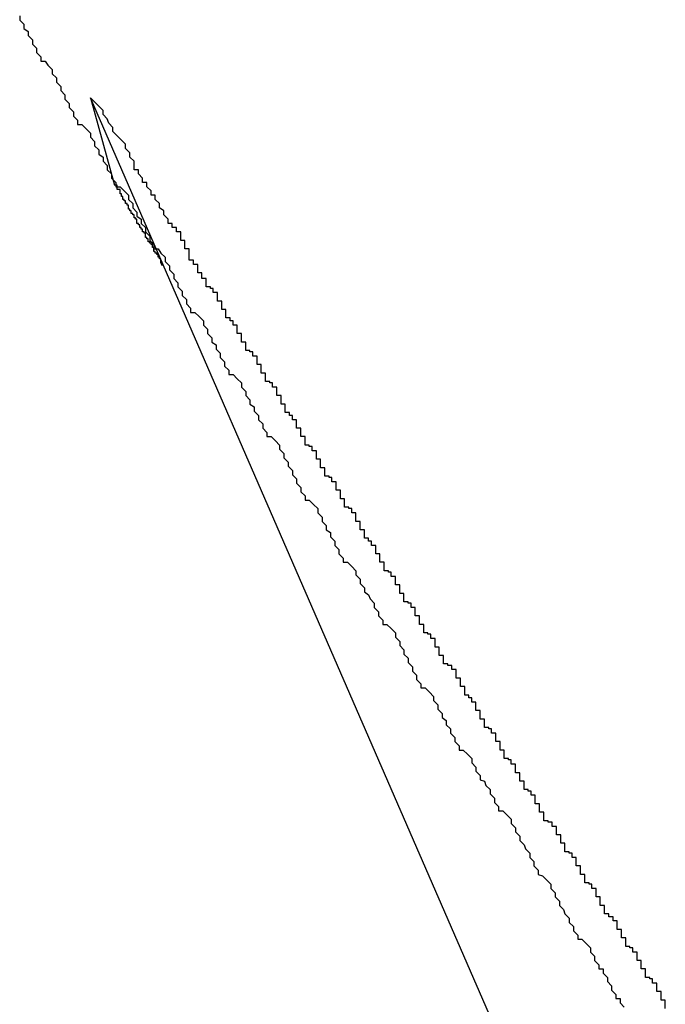
# Model space of a CAD drawing. Extents: x -22 to 22, y -21.5 to 21.5.
# Drawn here: x -21.4 to -21.4, y -0.8 to -0.8 of the extents above; entities that cross this region are included whole.
import ezdxf

# ---------------------------------------------------------------- set-up
doc = ezdxf.new("R2010")
doc.units = 0
doc.layers.get('0').update_dxf_attribs({"linetype": 'CONTINUOUS'})

msp = doc.modelspace()

# ---------------------------------------------------------------- linework, layer by layer
at = {"color": 0}
for points in [[(-21.4291, -0.7714), (-21.4291, -0.7717), (-21.4288, -0.772), (-21.4288, -0.7723), (-21.4285, -0.7725), (-21.4285, -0.7728), (-21.4282, -0.7731), (-21.4282, -0.7734), (-21.4279, -0.7737), (-21.4279, -0.774), (-21.4276, -0.7743), (-21.4276, -0.7746), (-21.4276, -0.7746), (-21.4273, -0.7746), (-21.4271, -0.7749), (-21.4268, -0.7752), (-21.4268, -0.7755), (-21.4265, -0.7758), (-21.4265, -0.7761), (-21.4262, -0.7764), (-21.4262, -0.7767), (-21.4259, -0.777), (-21.4259, -0.7773), (-21.4256, -0.7776), (-21.4256, -0.7779), (-21.4253, -0.7782), (-21.4253, -0.7785), (-21.425, -0.7788), (-21.425, -0.7791), (-21.425, -0.7791), (-21.4247, -0.7791), (-21.4244, -0.7794), (-21.4241, -0.7797), (-21.4241, -0.78), (-21.4238, -0.7803), (-21.4238, -0.7806), (-21.4235, -0.7809), (-21.4235, -0.7812), (-21.4232, -0.7814), (-21.4232, -0.7817), (-21.4229, -0.782), (-21.4229, -0.7823), (-21.4226, -0.7826), (-21.4226, -0.7829), (-21.4223, -0.7832), (-21.4223, -0.7835), (-21.4223, -0.7835), (-21.422, -0.7835), (-21.4217, -0.7838), (-21.4214, -0.7841), (-21.4214, -0.7844), (-21.4211, -0.7847), (-21.4211, -0.785), (-21.4208, -0.7853), (-21.4208, -0.7856), (-21.4205, -0.7858), (-21.4205, -0.7861), (-21.4202, -0.7864), (-21.4202, -0.7867), (-21.4199, -0.787), (-21.4199, -0.7873), (-21.4196, -0.7876), (-21.4196, -0.7879), (-21.4196, -0.7879), (-21.4193, -0.7879), (-21.4191, -0.7882), (-21.4188, -0.7885), (-21.4188, -0.7888), (-21.4185, -0.7891), (-21.4185, -0.7894), (-21.4182, -0.7897), (-21.4182, -0.79), (-21.4179, -0.7903), (-21.4179, -0.7906), (-21.4176, -0.7909), (-21.4176, -0.7912), (-21.4173, -0.7915), (-21.4173, -0.7918), (-21.417, -0.7921), (-21.417, -0.7924), (-21.417, -0.7924), (-21.4167, -0.7924), (-21.4164, -0.7927), (-21.4161, -0.793), (-21.4161, -0.7933), (-21.4158, -0.7936), (-21.4158, -0.7939), (-21.4155, -0.7942), (-21.4155, -0.7945), (-21.4152, -0.7947), (-21.4152, -0.795), (-21.4149, -0.7953), (-21.4149, -0.7956), (-21.4146, -0.7959), (-21.4146, -0.7962), (-21.4143, -0.7965), (-21.4143, -0.7968), (-21.4143, -0.7968), (-21.414, -0.7968), (-21.4137, -0.7971), (-21.4134, -0.7974), (-21.4134, -0.7977), (-21.4131, -0.798), (-21.4131, -0.7983), (-21.4128, -0.7986), (-21.4128, -0.7989), (-21.4125, -0.7991), (-21.4125, -0.7994), (-21.4122, -0.7997), (-21.4122, -0.8), (-21.4119, -0.8003), (-21.4119, -0.8006), (-21.4116, -0.8009), (-21.4116, -0.8012), (-21.4116, -0.8012), (-21.4113, -0.8012), (-21.411, -0.8015), (-21.4107, -0.8018), (-21.4107, -0.8021), (-21.4104, -0.8024), (-21.4104, -0.8027), (-21.4101, -0.803), (-21.4101, -0.8033), (-21.4098, -0.8036), (-21.4098, -0.8039), (-21.4095, -0.8042), (-21.4095, -0.8045), (-21.4092, -0.8048), (-21.4092, -0.8051), (-21.4089, -0.8054), (-21.4089, -0.8057), (-21.4089, -0.8057), (-21.4086, -0.8057), (-21.4083, -0.806), (-21.408, -0.8063), (-21.408, -0.8066), (-21.4077, -0.8069), (-21.4077, -0.8072), (-21.4074, -0.8075), (-21.4074, -0.8078), (-21.4071, -0.808), (-21.4071, -0.8083), (-21.4068, -0.8086), (-21.4068, -0.8089), (-21.4065, -0.8092), (-21.4065, -0.8095), (-21.4062, -0.8098), (-21.4062, -0.8101), (-21.4062, -0.8101), (-21.4059, -0.8101), (-21.4056, -0.8104), (-21.4053, -0.8107), (-21.4053, -0.811), (-21.405, -0.8113), (-21.405, -0.8116), (-21.4047, -0.8119), (-21.4047, -0.8122), (-21.4044, -0.8124), (-21.4043, -0.8127), (-21.404, -0.813), (-21.404, -0.8133), (-21.4037, -0.8136), (-21.4037, -0.8139), (-21.4034, -0.8142), (-21.4034, -0.8145), (-21.4034, -0.8145), (-21.4031, -0.8145), (-21.4028, -0.8148), (-21.4025, -0.8151), (-21.4025, -0.8154), (-21.4022, -0.8157), (-21.4022, -0.816), (-21.4019, -0.8163), (-21.4019, -0.8166), (-21.4016, -0.8169), (-21.4016, -0.8172), (-21.4013, -0.8175), (-21.4013, -0.8178), (-21.401, -0.8181), (-21.401, -0.8184), (-21.4007, -0.8187), (-21.4007, -0.819), (-21.4007, -0.819), (-21.4004, -0.819), (-21.4001, -0.8193), (-21.3998, -0.8196), (-21.3998, -0.8199), (-21.3995, -0.8202), (-21.3995, -0.8205), (-21.3992, -0.8208), (-21.3992, -0.8211), (-21.3989, -0.8213), (-21.3989, -0.8216), (-21.3986, -0.8219), (-21.3986, -0.8222), (-21.3983, -0.8225), (-21.3983, -0.8228), (-21.398, -0.8231), (-21.398, -0.8234), (-21.398, -0.8234), (-21.3977, -0.8234), (-21.3974, -0.8237), (-21.3971, -0.824), (-21.3971, -0.8243), (-21.3968, -0.8246), (-21.3968, -0.8249), (-21.3965, -0.8252), (-21.3965, -0.8255), (-21.3962, -0.8256), (-21.3961, -0.8259), (-21.3958, -0.8262), (-21.3958, -0.8265), (-21.3955, -0.8268), (-21.3955, -0.8271), (-21.3952, -0.8274), (-21.3952, -0.8277), (-21.3952, -0.8277), (-21.3949, -0.8277), (-21.3946, -0.828), (-21.3943, -0.8283), (-21.3943, -0.8286), (-21.394, -0.8289), (-21.394, -0.8292), (-21.3937, -0.8295), (-21.3937, -0.8298), (-21.3934, -0.8301), (-21.3933, -0.8304), (-21.393, -0.8307), (-21.393, -0.831), (-21.3927, -0.8313), (-21.3927, -0.8316), (-21.3924, -0.8319), (-21.3924, -0.8322), (-21.3924, -0.8322), (-21.3921, -0.8323), (-21.3918, -0.8326), (-21.3915, -0.8329), (-21.3915, -0.8332), (-21.3912, -0.8335), (-21.3912, -0.8338), (-21.3909, -0.8341), (-21.3909, -0.8344), (-21.3906, -0.8347), (-21.3905, -0.835), (-21.3902, -0.8353), (-21.3902, -0.8356), (-21.3899, -0.8359), (-21.3899, -0.8362), (-21.3896, -0.8365), (-21.3896, -0.8368), (-21.3896, -0.8368), (-21.3893, -0.8368), (-21.389, -0.8371), (-21.3887, -0.8374), (-21.3887, -0.8377), (-21.3884, -0.838), (-21.3884, -0.8383), (-21.3881, -0.8386), (-21.3881, -0.8389), (-21.3878, -0.8389), (-21.3878, -0.8392), (-21.3875, -0.8395), (-21.3875, -0.8398), (-21.3872, -0.8401), (-21.3872, -0.8404), (-21.3869, -0.8407), (-21.3869, -0.841), (-21.3869, -0.841), (-21.3866, -0.841), (-21.3866, -0.8413), (-21.3863, -0.8416)], [(-21.4241, -0.7772), (-21.4241, -0.7772)], [(-21.3842, -0.8689), (-21.4241, -0.7772)], [(-21.3842, -0.8689), (-21.4241, -0.7772)], [(-21.3842, -0.8689), (-21.4241, -0.7772)], [(-21.3842, -0.8689), (-21.4241, -0.7772)], [(-21.3842, -0.8689), (-21.4241, -0.7772)], [(-21.3842, -0.8689), (-21.4241, -0.7772)], [(-21.3842, -0.8689), (-21.4241, -0.7772)], [(-21.3842, -0.8689), (-21.4241, -0.7772)], [(-21.3842, -0.8689), (-21.4241, -0.7772)], [(-21.3842, -0.8689), (-21.4241, -0.7772)], [(-21.3842, -0.8689), (-21.4241, -0.7772)], [(-21.3842, -0.8689), (-21.4241, -0.7772)], [(-21.3842, -0.8689), (-21.4241, -0.7772)], [(-21.3842, -0.8689), (-21.4241, -0.7772)], [(-21.3842, -0.8689), (-21.4241, -0.7772)], [(-21.3842, -0.8689), (-21.4241, -0.7772)], [(-21.3842, -0.8689), (-21.4241, -0.7772)], [(-21.3842, -0.8689), (-21.4241, -0.7772)], [(-21.3842, -0.8689), (-21.4241, -0.7772)], [(-21.3842, -0.8689), (-21.4241, -0.7772)], [(-21.3842, -0.8689), (-21.4241, -0.7772)], [(-21.4241, -0.7772), (-21.4241, -0.7772)], [(-21.4241, -0.7772), (-21.4224, -0.7834)], [(-21.4241, -0.7772), (-21.4224, -0.7834)], [(-21.4241, -0.7772), (-21.4224, -0.7834)], [(-21.4241, -0.7772), (-21.4224, -0.7834)], [(-21.4241, -0.7772), (-21.4224, -0.7834)], [(-21.4241, -0.7772), (-21.4224, -0.7834)], [(-21.4241, -0.7772), (-21.4224, -0.7834)], [(-21.4241, -0.7772), (-21.4224, -0.7834)], [(-21.4241, -0.7772), (-21.4224, -0.7834)], [(-21.4241, -0.7772), (-21.4224, -0.7834)], [(-21.4241, -0.7772), (-21.4224, -0.7834)], [(-21.4241, -0.7772), (-21.4224, -0.7834)], [(-21.4241, -0.7772), (-21.4224, -0.7834)], [(-21.4241, -0.7772), (-21.4224, -0.7834)], [(-21.4241, -0.7772), (-21.4224, -0.7834)], [(-21.4241, -0.7772), (-21.4224, -0.7834)], [(-21.4241, -0.7772), (-21.4224, -0.7834)], [(-21.4241, -0.7772), (-21.4224, -0.7834)], [(-21.4241, -0.7772), (-21.4224, -0.7834)], [(-21.4241, -0.7772), (-21.4224, -0.7834)], [(-21.4241, -0.7772), (-21.4224, -0.7834)], [(-21.3834, -0.8417), (-21.3834, -0.8414), (-21.3834, -0.8414), (-21.3834, -0.8411), (-21.3837, -0.8411), (-21.3837, -0.8408), (-21.3837, -0.8408), (-21.3837, -0.8405), (-21.384, -0.8405), (-21.384, -0.8402), (-21.384, -0.8402), (-21.384, -0.8399), (-21.3843, -0.8399), (-21.3843, -0.8396), (-21.3845, -0.8396), (-21.3845, -0.8395), (-21.3848, -0.8395), (-21.3848, -0.8395), (-21.3848, -0.8392), (-21.3848, -0.8392), (-21.3848, -0.8389), (-21.3851, -0.8389), (-21.3851, -0.8386), (-21.3851, -0.8386), (-21.3851, -0.8383), (-21.3854, -0.8383), (-21.3854, -0.838), (-21.3854, -0.838), (-21.3854, -0.8377), (-21.3857, -0.8377), (-21.3857, -0.8374), (-21.3859, -0.8374), (-21.3859, -0.8373), (-21.3862, -0.8373), (-21.3862, -0.8373), (-21.3862, -0.837), (-21.3862, -0.837), (-21.3862, -0.8367), (-21.3865, -0.8367), (-21.3865, -0.8364), (-21.3865, -0.8364), (-21.3865, -0.8361), (-21.3868, -0.8361), (-21.3868, -0.8358), (-21.3868, -0.8358), (-21.3868, -0.8355), (-21.3871, -0.8355), (-21.3871, -0.8352), (-21.3874, -0.8352), (-21.3874, -0.835), (-21.3877, -0.835), (-21.3877, -0.835), (-21.3877, -0.8347), (-21.3877, -0.8347), (-21.3877, -0.8344), (-21.388, -0.8344), (-21.388, -0.8341), (-21.388, -0.8341), (-21.388, -0.8338), (-21.3883, -0.8338), (-21.3883, -0.8335), (-21.3883, -0.8335), (-21.3883, -0.8332), (-21.3886, -0.8332), (-21.3886, -0.8329), (-21.3888, -0.8329), (-21.3888, -0.8328), (-21.3891, -0.8328), (-21.3891, -0.8328), (-21.3891, -0.8325), (-21.3891, -0.8325), (-21.3891, -0.8322), (-21.3894, -0.8322), (-21.3894, -0.8319), (-21.3894, -0.8319), (-21.3894, -0.8316), (-21.3897, -0.8316), (-21.3897, -0.8313), (-21.3897, -0.8313), (-21.3897, -0.831), (-21.39, -0.831), (-21.39, -0.8307), (-21.3902, -0.8307), (-21.3902, -0.8306), (-21.3905, -0.8306), (-21.3905, -0.8306), (-21.3905, -0.8303), (-21.3905, -0.8303), (-21.3905, -0.83), (-21.3908, -0.83), (-21.3908, -0.8297), (-21.3908, -0.8297), (-21.3908, -0.8294), (-21.3911, -0.8294), (-21.3911, -0.8291), (-21.3911, -0.8291), (-21.3911, -0.8288), (-21.3914, -0.8288), (-21.3914, -0.8285), (-21.3917, -0.8285), (-21.3917, -0.8284), (-21.392, -0.8284), (-21.392, -0.8284), (-21.392, -0.8281), (-21.392, -0.8281), (-21.392, -0.8278), (-21.3923, -0.8278), (-21.3923, -0.8275), (-21.3923, -0.8275), (-21.3923, -0.8272), (-21.3926, -0.8272), (-21.3926, -0.8269), (-21.3926, -0.8269), (-21.3926, -0.8266), (-21.3929, -0.8266), (-21.3929, -0.8263), (-21.3931, -0.8263), (-21.3931, -0.8262), (-21.3934, -0.8262), (-21.3934, -0.8262), (-21.3934, -0.8259), (-21.3934, -0.8259), (-21.3934, -0.8256), (-21.3937, -0.8256), (-21.3937, -0.8253), (-21.3937, -0.8253), (-21.3937, -0.825), (-21.394, -0.825), (-21.394, -0.8247), (-21.394, -0.8247), (-21.394, -0.8244), (-21.3943, -0.8244), (-21.3943, -0.8241), (-21.3945, -0.8241), (-21.3945, -0.824), (-21.3948, -0.824), (-21.3948, -0.824), (-21.3948, -0.8237), (-21.3948, -0.8237), (-21.3948, -0.8234), (-21.3951, -0.8234), (-21.3951, -0.8231), (-21.3951, -0.8231), (-21.3951, -0.8228), (-21.3954, -0.8228), (-21.3954, -0.8225), (-21.3954, -0.8225), (-21.3954, -0.8222), (-21.3957, -0.8222), (-21.3957, -0.8219), (-21.3959, -0.8219), (-21.3959, -0.8218), (-21.3962, -0.8218), (-21.3962, -0.8218), (-21.3962, -0.8215), (-21.3962, -0.8215), (-21.3962, -0.8212), (-21.3965, -0.8212), (-21.3965, -0.8209), (-21.3965, -0.8209), (-21.3965, -0.8206), (-21.3968, -0.8206), (-21.3968, -0.8203), (-21.3968, -0.8203), (-21.3968, -0.82), (-21.3971, -0.82), (-21.3971, -0.8197), (-21.3973, -0.8197), (-21.3973, -0.8195), (-21.3976, -0.8195), (-21.3976, -0.8195), (-21.3976, -0.8192), (-21.3976, -0.8192), (-21.3976, -0.8189), (-21.3979, -0.8189), (-21.3979, -0.8186), (-21.3979, -0.8186), (-21.3979, -0.8183), (-21.3982, -0.8183), (-21.3982, -0.818), (-21.3982, -0.818), (-21.3982, -0.8177), (-21.3985, -0.8177), (-21.3985, -0.8174), (-21.3988, -0.8174), (-21.3988, -0.8173), (-21.3991, -0.8173), (-21.3991, -0.8173), (-21.3991, -0.817), (-21.3991, -0.817), (-21.3991, -0.8167), (-21.3994, -0.8167), (-21.3994, -0.8164), (-21.3994, -0.8164), (-21.3994, -0.8161), (-21.3997, -0.8161), (-21.3997, -0.8158), (-21.3997, -0.8158), (-21.3997, -0.8155), (-21.4, -0.8155), (-21.4, -0.8152), (-21.4002, -0.8152), (-21.4002, -0.8151), (-21.4005, -0.8151), (-21.4005, -0.8151), (-21.4005, -0.8148), (-21.4005, -0.8148), (-21.4005, -0.8145), (-21.4008, -0.8145), (-21.4008, -0.8142), (-21.4008, -0.8142), (-21.4008, -0.8139), (-21.4011, -0.8139), (-21.4011, -0.8136), (-21.4011, -0.8136), (-21.4011, -0.8133), (-21.4014, -0.8133), (-21.4014, -0.813), (-21.4016, -0.813), (-21.4016, -0.8129), (-21.4019, -0.8129), (-21.4019, -0.8129), (-21.4019, -0.8126), (-21.4019, -0.8126), (-21.4019, -0.8123), (-21.4022, -0.8123), (-21.4022, -0.812), (-21.4022, -0.812), (-21.4022, -0.8117), (-21.4025, -0.8117), (-21.4025, -0.8114), (-21.4025, -0.8114), (-21.4025, -0.8111), (-21.4028, -0.8111), (-21.4028, -0.8108), (-21.403, -0.8108), (-21.403, -0.8107), (-21.4033, -0.8107), (-21.4033, -0.8107), (-21.4033, -0.8104), (-21.4033, -0.8104), (-21.4033, -0.8101), (-21.4036, -0.8101), (-21.4036, -0.8098), (-21.4036, -0.8098), (-21.4036, -0.8095), (-21.4039, -0.8095), (-21.4039, -0.8092), (-21.4039, -0.8092), (-21.4039, -0.8089), (-21.4042, -0.8089), (-21.4042, -0.8086), (-21.4044, -0.8086), (-21.4044, -0.8084), (-21.4047, -0.8084), (-21.4047, -0.8084), (-21.4047, -0.8081), (-21.4047, -0.8081), (-21.4047, -0.8078), (-21.405, -0.8078), (-21.405, -0.8075), (-21.405, -0.8075), (-21.405, -0.8072), (-21.4053, -0.8072), (-21.4053, -0.8069), (-21.4053, -0.8069), (-21.4053, -0.8066), (-21.4056, -0.8066), (-21.4056, -0.8063), (-21.4058, -0.8063), (-21.4058, -0.8062), (-21.4061, -0.8062), (-21.4061, -0.8062), (-21.4061, -0.8059), (-21.4061, -0.8059), (-21.4061, -0.8056), (-21.4064, -0.8056), (-21.4064, -0.8053), (-21.4064, -0.8053), (-21.4064, -0.805), (-21.4067, -0.805), (-21.4067, -0.8047), (-21.4067, -0.8047), (-21.4067, -0.8044), (-21.407, -0.8044), (-21.407, -0.8041), (-21.4072, -0.8041), (-21.4072, -0.804), (-21.4075, -0.804), (-21.4075, -0.804), (-21.4075, -0.8037), (-21.4075, -0.8037), (-21.4075, -0.8034), (-21.4078, -0.8034), (-21.4078, -0.8031), (-21.4078, -0.8031), (-21.4078, -0.8028), (-21.4081, -0.8028), (-21.4081, -0.8025), (-21.4081, -0.8025), (-21.4081, -0.8022), (-21.4084, -0.8022), (-21.4084, -0.8019), (-21.4086, -0.8019), (-21.4086, -0.8018), (-21.4089, -0.8018), (-21.4089, -0.8018), (-21.4089, -0.8015), (-21.4089, -0.8015), (-21.4089, -0.8012), (-21.4092, -0.8012), (-21.4092, -0.8009), (-21.4092, -0.8009), (-21.4092, -0.8006), (-21.4095, -0.8006), (-21.4095, -0.8003), (-21.4095, -0.8003), (-21.4095, -0.8), (-21.4098, -0.8), (-21.4098, -0.7997), (-21.41, -0.7997), (-21.41, -0.7995), (-21.4103, -0.7995), (-21.4103, -0.7995), (-21.4103, -0.7992), (-21.4103, -0.7992), (-21.4103, -0.7989), (-21.4106, -0.7989), (-21.4106, -0.7986), (-21.4106, -0.7986), (-21.4106, -0.7983), (-21.4109, -0.7983), (-21.4109, -0.798), (-21.4109, -0.798), (-21.4109, -0.7977), (-21.4112, -0.7977), (-21.4112, -0.7974), (-21.4114, -0.7974), (-21.4114, -0.7973), (-21.4117, -0.7973), (-21.4117, -0.7973), (-21.4117, -0.797), (-21.4117, -0.797), (-21.4117, -0.7967), (-21.412, -0.7967), (-21.412, -0.7964), (-21.412, -0.7964), (-21.412, -0.7961), (-21.4123, -0.7961), (-21.4123, -0.7958), (-21.4123, -0.7958), (-21.4123, -0.7955), (-21.4126, -0.7955), (-21.4126, -0.7952), (-21.4128, -0.7952), (-21.4128, -0.7951), (-21.4131, -0.7951), (-21.4131, -0.7951), (-21.4131, -0.7948), (-21.4131, -0.7948), (-21.4131, -0.7945), (-21.4134, -0.7945), (-21.4134, -0.7942), (-21.4134, -0.7942), (-21.4134, -0.7939), (-21.4137, -0.7939), (-21.4137, -0.7936), (-21.4137, -0.7936), (-21.4137, -0.7933), (-21.414, -0.7933), (-21.414, -0.793), (-21.4142, -0.793), (-21.4142, -0.7928), (-21.4145, -0.7928), (-21.4145, -0.7928), (-21.4145, -0.7925), (-21.4145, -0.7925), (-21.4145, -0.7922), (-21.4148, -0.7922), (-21.4148, -0.7919), (-21.4148, -0.7919), (-21.4148, -0.7916), (-21.4151, -0.7916), (-21.4151, -0.7913), (-21.4151, -0.7913), (-21.4151, -0.791), (-21.4154, -0.791), (-21.4154, -0.7907), (-21.4156, -0.7907), (-21.4156, -0.7906), (-21.4159, -0.7906), (-21.4159, -0.7906), (-21.4159, -0.7903), (-21.4159, -0.7903), (-21.4159, -0.79), (-21.4162, -0.79), (-21.4162, -0.7897), (-21.4162, -0.7897), (-21.4162, -0.7896), (-21.4165, -0.7896), (-21.4165, -0.7893), (-21.4165, -0.7893), (-21.4165, -0.789), (-21.4168, -0.789), (-21.4168, -0.7887), (-21.4168, -0.7887), (-21.4168, -0.7887), (-21.4171, -0.7887), (-21.4171, -0.7887), (-21.4171, -0.7884), (-21.4171, -0.7882), (-21.4171, -0.7879), (-21.4174, -0.7879), (-21.4174, -0.7876), (-21.4174, -0.7876), (-21.4174, -0.7873), (-21.4177, -0.7873), (-21.4177, -0.787), (-21.4177, -0.787), (-21.4177, -0.7867), (-21.418, -0.7867), (-21.418, -0.7864), (-21.4183, -0.7864), (-21.4183, -0.7861), (-21.4186, -0.7861), (-21.4186, -0.7861), (-21.4186, -0.7858), (-21.4189, -0.7855), (-21.4189, -0.7852), (-21.4192, -0.785), (-21.4192, -0.7847), (-21.4195, -0.7844), (-21.4195, -0.7841), (-21.4198, -0.7841), (-21.4198, -0.7838), (-21.4201, -0.7835), (-21.4201, -0.7832), (-21.4204, -0.7832), (-21.4204, -0.7829), (-21.4207, -0.7826), (-21.4207, -0.7823), (-21.421, -0.7823), (-21.421, -0.7823), (-21.421, -0.7817), (-21.4213, -0.7814), (-21.4213, -0.7811), (-21.4216, -0.7808), (-21.4216, -0.7805), (-21.4219, -0.7802), (-21.4222, -0.7799), (-21.4225, -0.7796), (-21.4225, -0.7793), (-21.4228, -0.779), (-21.4229, -0.7787), (-21.4232, -0.7784), (-21.4232, -0.7781), (-21.4235, -0.7778), (-21.4238, -0.7775), (-21.4241, -0.7772)], [(-21.4224, -0.7834), (-21.4224, -0.7834)], [(-21.4224, -0.7834), (-21.4224, -0.7834), (-21.4224, -0.7834), (-21.4224, -0.7834), (-21.4224, -0.7834), (-21.4224, -0.7834), (-21.4224, -0.7834), (-21.4224, -0.7834), (-21.4224, -0.7834), (-21.4224, -0.7834), (-21.4224, -0.7834), (-21.4224, -0.7834), (-21.4224, -0.7834), (-21.4224, -0.7834), (-21.4224, -0.7834), (-21.4224, -0.7834), (-21.4224, -0.7834), (-21.4224, -0.7834), (-21.4224, -0.7834), (-21.4224, -0.7834), (-21.4224, -0.7834), (-21.4224, -0.7834), (-21.4224, -0.7834), (-21.4224, -0.7834), (-21.4224, -0.7834), (-21.4224, -0.7834), (-21.4224, -0.7834), (-21.4224, -0.7834), (-21.4224, -0.7834), (-21.4224, -0.7834), (-21.4224, -0.7834), (-21.4224, -0.7834), (-21.4224, -0.7834), (-21.4224, -0.7834), (-21.4224, -0.7834), (-21.4224, -0.7834), (-21.4224, -0.7834), (-21.4224, -0.7834), (-21.4224, -0.7834), (-21.4224, -0.7834), (-21.4224, -0.7834), (-21.4224, -0.7834), (-21.4224, -0.7834), (-21.4224, -0.7834), (-21.4224, -0.7834), (-21.4224, -0.7834), (-21.4224, -0.7834), (-21.4224, -0.7834), (-21.4224, -0.7834), (-21.4224, -0.7834), (-21.4224, -0.7834), (-21.4224, -0.7834), (-21.4224, -0.7834), (-21.4224, -0.7834), (-21.4224, -0.7834), (-21.4224, -0.7834), (-21.4224, -0.7834), (-21.4224, -0.7834), (-21.4224, -0.7834), (-21.4224, -0.7834), (-21.4224, -0.7834), (-21.4224, -0.7834), (-21.4224, -0.7834), (-21.4224, -0.7834), (-21.4224, -0.7834), (-21.4224, -0.7834), (-21.4224, -0.7834), (-21.4224, -0.7834), (-21.4224, -0.7834), (-21.4224, -0.7834), (-21.4224, -0.7834), (-21.4224, -0.7834), (-21.4224, -0.7834), (-21.4224, -0.7834), (-21.4224, -0.7834), (-21.4224, -0.7834), (-21.4224, -0.7834), (-21.4224, -0.7834), (-21.4224, -0.7834), (-21.4224, -0.7834), (-21.4224, -0.7834), (-21.4224, -0.7834), (-21.4224, -0.7834), (-21.4224, -0.7834), (-21.4224, -0.7834), (-21.4224, -0.7834), (-21.4224, -0.7834), (-21.4224, -0.7834), (-21.4224, -0.7834), (-21.4224, -0.7834), (-21.4224, -0.7834), (-21.4224, -0.7834), (-21.4224, -0.7834), (-21.4224, -0.7834), (-21.4224, -0.7834), (-21.4224, -0.7834), (-21.4224, -0.7834), (-21.4224, -0.7834), (-21.4224, -0.7834), (-21.4224, -0.7834), (-21.4224, -0.7834), (-21.4224, -0.7834), (-21.4224, -0.7834), (-21.4224, -0.7834), (-21.4224, -0.7834), (-21.4224, -0.7834), (-21.4224, -0.7834), (-21.4224, -0.7834), (-21.4224, -0.7834), (-21.4224, -0.7834), (-21.4224, -0.7834), (-21.4224, -0.7834), (-21.4224, -0.7834), (-21.4224, -0.7834), (-21.4224, -0.7834), (-21.4224, -0.7834), (-21.4224, -0.7834), (-21.4224, -0.7834), (-21.4224, -0.7834), (-21.4224, -0.7834), (-21.4224, -0.7834), (-21.4224, -0.7834), (-21.4224, -0.7834), (-21.4224, -0.7834), (-21.4224, -0.7834), (-21.4224, -0.7834), (-21.4224, -0.7834), (-21.4224, -0.7834), (-21.4224, -0.7834), (-21.4224, -0.7834), (-21.4224, -0.7834), (-21.4224, -0.7834), (-21.4224, -0.7834), (-21.4224, -0.7834), (-21.4224, -0.7834), (-21.4224, -0.7834), (-21.4224, -0.7834), (-21.4224, -0.7834), (-21.4224, -0.7834), (-21.4224, -0.7834), (-21.4224, -0.7834), (-21.4224, -0.7834), (-21.4224, -0.7834), (-21.4224, -0.7834), (-21.4224, -0.7834), (-21.4224, -0.7834), (-21.4224, -0.7834), (-21.4224, -0.7834), (-21.4224, -0.7834), (-21.4224, -0.7834), (-21.4224, -0.7834), (-21.4224, -0.7834), (-21.4224, -0.7834), (-21.4224, -0.7834), (-21.4224, -0.7834), (-21.4224, -0.7834), (-21.4224, -0.7834), (-21.4224, -0.7834), (-21.4224, -0.7834), (-21.4224, -0.7834), (-21.4224, -0.7834), (-21.4224, -0.7834), (-21.4224, -0.7834), (-21.4224, -0.7834), (-21.4224, -0.7834), (-21.4224, -0.7834), (-21.4224, -0.7834), (-21.4224, -0.7834), (-21.4224, -0.7834), (-21.4224, -0.7834), (-21.4224, -0.7834), (-21.4224, -0.7834), (-21.4224, -0.7834), (-21.4224, -0.7834), (-21.4224, -0.7834), (-21.4224, -0.7834), (-21.4224, -0.7834), (-21.4224, -0.7834), (-21.4224, -0.7834), (-21.4224, -0.7834), (-21.4224, -0.7834), (-21.4224, -0.7834), (-21.4224, -0.7834), (-21.4224, -0.7834), (-21.4224, -0.7834), (-21.4224, -0.7834), (-21.4224, -0.7834), (-21.4224, -0.7834), (-21.4224, -0.7834), (-21.4224, -0.7834), (-21.4224, -0.7834), (-21.4224, -0.7834), (-21.4224, -0.7834), (-21.4224, -0.7834), (-21.4224, -0.7834), (-21.4224, -0.7834), (-21.4224, -0.7834), (-21.4224, -0.7834), (-21.4224, -0.7834), (-21.4224, -0.7834), (-21.4224, -0.7834), (-21.4224, -0.7834), (-21.4224, -0.7834), (-21.4224, -0.7834), (-21.4224, -0.7834), (-21.4224, -0.7834), (-21.4224, -0.7834), (-21.4224, -0.7834), (-21.4224, -0.7834), (-21.4224, -0.7834), (-21.4224, -0.7834), (-21.4224, -0.7834), (-21.4224, -0.7834), (-21.4224, -0.7834), (-21.4224, -0.7834), (-21.4224, -0.7834), (-21.4224, -0.7834), (-21.4224, -0.7834), (-21.4224, -0.7834), (-21.4224, -0.7834), (-21.4224, -0.7834), (-21.4224, -0.7834), (-21.4224, -0.7834), (-21.4224, -0.7834), (-21.4224, -0.7834), (-21.4224, -0.7834), (-21.4224, -0.7834), (-21.4224, -0.7834), (-21.4224, -0.7834), (-21.4224, -0.7834), (-21.4224, -0.7834), (-21.4224, -0.7834), (-21.4224, -0.7834), (-21.4224, -0.7834), (-21.4224, -0.7834), (-21.4224, -0.7834), (-21.4224, -0.7834), (-21.4224, -0.7834), (-21.4224, -0.7834), (-21.4224, -0.7834), (-21.4224, -0.7834), (-21.4224, -0.7834), (-21.4224, -0.7834), (-21.4224, -0.7834), (-21.4224, -0.7834), (-21.4224, -0.7834), (-21.4224, -0.7834), (-21.4224, -0.7834), (-21.4224, -0.7834), (-21.4224, -0.7834), (-21.4224, -0.7834), (-21.4224, -0.7834), (-21.4224, -0.7834), (-21.4224, -0.7834), (-21.4224, -0.7834), (-21.4224, -0.7834), (-21.4224, -0.7834), (-21.4224, -0.7834), (-21.4224, -0.7834), (-21.4224, -0.7834), (-21.4224, -0.7834), (-21.4224, -0.7834), (-21.4224, -0.7834), (-21.4224, -0.7834), (-21.4224, -0.7834), (-21.4224, -0.7834), (-21.4224, -0.7834), (-21.4224, -0.7834), (-21.4224, -0.7834), (-21.4224, -0.7834), (-21.4224, -0.7834), (-21.4224, -0.7834), (-21.4224, -0.7834), (-21.4224, -0.7834), (-21.4224, -0.7834), (-21.4224, -0.7834), (-21.4224, -0.7834), (-21.4224, -0.7834), (-21.4224, -0.7834), (-21.4224, -0.7834), (-21.4224, -0.7834), (-21.4224, -0.7834), (-21.4224, -0.7834), (-21.4224, -0.7834), (-21.4224, -0.7834), (-21.4224, -0.7834), (-21.4224, -0.7834), (-21.4224, -0.7834), (-21.4224, -0.7834), (-21.4224, -0.7834), (-21.4224, -0.7834), (-21.4224, -0.7834), (-21.4224, -0.7834), (-21.4224, -0.7834), (-21.4224, -0.7834), (-21.4224, -0.7834), (-21.4224, -0.7834), (-21.4224, -0.7834), (-21.4224, -0.7834), (-21.4224, -0.7834), (-21.4224, -0.7834), (-21.4224, -0.7834), (-21.4224, -0.7834), (-21.4224, -0.7834), (-21.4224, -0.7834), (-21.4224, -0.7834), (-21.4224, -0.7834), (-21.4224, -0.7834), (-21.4224, -0.7834), (-21.4224, -0.7834), (-21.4224, -0.7834), (-21.4224, -0.7834), (-21.4224, -0.7834), (-21.4224, -0.7834), (-21.4224, -0.7834), (-21.4224, -0.7834), (-21.4224, -0.7834), (-21.4224, -0.7834), (-21.4224, -0.7834), (-21.4224, -0.7834), (-21.4224, -0.7834), (-21.4224, -0.7834), (-21.4224, -0.7834), (-21.4224, -0.7834), (-21.4224, -0.7834), (-21.4224, -0.7834), (-21.4224, -0.7834), (-21.4224, -0.7834), (-21.4224, -0.7834), (-21.4224, -0.7834), (-21.4224, -0.7834), (-21.4224, -0.7834), (-21.4224, -0.7834), (-21.4224, -0.7834), (-21.4224, -0.7834), (-21.4224, -0.7834), (-21.4224, -0.7834), (-21.4224, -0.7834), (-21.4224, -0.7834), (-21.4224, -0.7834), (-21.4224, -0.7834), (-21.4224, -0.7834), (-21.4224, -0.7834), (-21.4224, -0.7834), (-21.4224, -0.7834), (-21.4224, -0.7834), (-21.4224, -0.7834), (-21.4224, -0.7834), (-21.4224, -0.7834), (-21.4224, -0.7834), (-21.4224, -0.7834), (-21.4224, -0.7834), (-21.4224, -0.7834), (-21.4224, -0.7834), (-21.4224, -0.7834), (-21.4224, -0.7834), (-21.4224, -0.7834), (-21.4224, -0.7834), (-21.4224, -0.7834), (-21.4224, -0.7834), (-21.4224, -0.7834), (-21.4224, -0.7834), (-21.4224, -0.7834), (-21.4224, -0.7834), (-21.4224, -0.7834), (-21.4224, -0.7834), (-21.4224, -0.7834), (-21.4224, -0.7834), (-21.4224, -0.7834), (-21.4224, -0.7834), (-21.4224, -0.7834), (-21.4224, -0.7834), (-21.4224, -0.7834), (-21.4224, -0.7834), (-21.4224, -0.7834), (-21.4224, -0.7834), (-21.4224, -0.7834), (-21.4224, -0.7834), (-21.4224, -0.7834), (-21.4224, -0.7834), (-21.4224, -0.7834), (-21.4224, -0.7834), (-21.4224, -0.7834), (-21.4224, -0.7834), (-21.4224, -0.7834), (-21.4224, -0.7834), (-21.4224, -0.7834), (-21.4224, -0.7834), (-21.4224, -0.7834), (-21.4224, -0.7834), (-21.4224, -0.7834), (-21.4224, -0.7834), (-21.4224, -0.7834), (-21.4224, -0.7834), (-21.4224, -0.7834), (-21.4224, -0.7834), (-21.4224, -0.7834), (-21.4224, -0.7834), (-21.4224, -0.7834), (-21.4224, -0.7834), (-21.4224, -0.7834), (-21.4224, -0.7834), (-21.4224, -0.7834), (-21.4224, -0.7834), (-21.4224, -0.7834), (-21.4224, -0.7834), (-21.4224, -0.7834), (-21.4224, -0.7834), (-21.4224, -0.7834), (-21.4224, -0.7834), (-21.4224, -0.7834), (-21.4224, -0.7834), (-21.4224, -0.7834), (-21.4224, -0.7834), (-21.4224, -0.7834), (-21.4224, -0.7834), (-21.4224, -0.7834), (-21.4224, -0.7834), (-21.4224, -0.7834), (-21.4224, -0.7834), (-21.4224, -0.7834), (-21.4224, -0.7834), (-21.4224, -0.7834), (-21.4224, -0.7834), (-21.4224, -0.7834), (-21.4224, -0.7834), (-21.4224, -0.7834), (-21.4224, -0.7834), (-21.4224, -0.7834), (-21.4224, -0.7834), (-21.4224, -0.7834), (-21.4224, -0.7834), (-21.4224, -0.7834), (-21.4224, -0.7834), (-21.4224, -0.7834), (-21.4224, -0.7834), (-21.4224, -0.7834), (-21.4224, -0.7834), (-21.4224, -0.7834), (-21.4224, -0.7834), (-21.4224, -0.7834), (-21.4224, -0.7834), (-21.4224, -0.7834), (-21.4224, -0.7834), (-21.4224, -0.7834), (-21.4224, -0.7834), (-21.4224, -0.7834), (-21.4224, -0.7834), (-21.4224, -0.7834), (-21.4224, -0.7834), (-21.4224, -0.7834), (-21.4224, -0.7834), (-21.4224, -0.7834), (-21.4224, -0.7834), (-21.4224, -0.7834), (-21.4224, -0.7834), (-21.4224, -0.7834), (-21.4224, -0.7834), (-21.4224, -0.7834), (-21.4224, -0.7834), (-21.4224, -0.7834), (-21.4224, -0.7834), (-21.4224, -0.7834), (-21.4224, -0.7834), (-21.4224, -0.7834), (-21.4224, -0.7834), (-21.4224, -0.7834), (-21.4224, -0.7834), (-21.4224, -0.7834), (-21.4224, -0.7834), (-21.4224, -0.7834), (-21.4224, -0.7834), (-21.4224, -0.7834), (-21.4224, -0.7834), (-21.4224, -0.7834), (-21.4224, -0.7834), (-21.4224, -0.7834), (-21.4224, -0.7834), (-21.4224, -0.7834), (-21.4224, -0.7834), (-21.4224, -0.7834), (-21.4224, -0.7834), (-21.4224, -0.7834), (-21.4224, -0.7834), (-21.4224, -0.7834), (-21.4224, -0.7834), (-21.4224, -0.7834), (-21.4224, -0.7834), (-21.4224, -0.7834), (-21.4224, -0.7834), (-21.4224, -0.7834), (-21.4224, -0.7834), (-21.4224, -0.7834), (-21.4224, -0.7834), (-21.4224, -0.7834), (-21.4224, -0.7834), (-21.4224, -0.7834), (-21.4224, -0.7834), (-21.4224, -0.7834), (-21.4224, -0.7834), (-21.4224, -0.7834), (-21.4224, -0.7834), (-21.4224, -0.7834), (-21.4224, -0.7834), (-21.4224, -0.7834), (-21.4224, -0.7834), (-21.4224, -0.7834), (-21.4224, -0.7834), (-21.4224, -0.7834), (-21.4224, -0.7834), (-21.4224, -0.7834), (-21.4224, -0.7834), (-21.4224, -0.7834), (-21.4224, -0.7834), (-21.4224, -0.7834), (-21.4224, -0.7834), (-21.4224, -0.7834), (-21.4224, -0.7834), (-21.4224, -0.7834), (-21.4224, -0.7834), (-21.4224, -0.7834), (-21.4224, -0.7834), (-21.4224, -0.7834), (-21.4224, -0.7834), (-21.4224, -0.7834), (-21.4224, -0.7834), (-21.4224, -0.7834), (-21.4224, -0.7834), (-21.4224, -0.7834), (-21.4224, -0.7834), (-21.4224, -0.7834), (-21.4224, -0.7834), (-21.4224, -0.7834), (-21.4224, -0.7834), (-21.4224, -0.7834), (-21.4224, -0.7834), (-21.4224, -0.7834), (-21.4224, -0.7834), (-21.4224, -0.7834), (-21.4224, -0.7834), (-21.4224, -0.7834), (-21.4224, -0.7834), (-21.4224, -0.7834), (-21.4224, -0.7834), (-21.4224, -0.7834), (-21.4224, -0.7834), (-21.4224, -0.7834), (-21.4224, -0.7834), (-21.4224, -0.7834), (-21.4224, -0.7834), (-21.4224, -0.7834), (-21.4224, -0.7834), (-21.4224, -0.7834), (-21.4224, -0.7834), (-21.4224, -0.7834), (-21.4224, -0.7834), (-21.4224, -0.7834), (-21.4224, -0.7834), (-21.4224, -0.7834), (-21.4224, -0.7834), (-21.4224, -0.7834), (-21.4224, -0.7834), (-21.4224, -0.7834), (-21.4224, -0.7834), (-21.4224, -0.7834), (-21.4224, -0.7834), (-21.4224, -0.7834), (-21.4224, -0.7834), (-21.4224, -0.7834), (-21.4224, -0.7834), (-21.4224, -0.7834), (-21.4224, -0.7834), (-21.4224, -0.7834), (-21.4224, -0.7834), (-21.4224, -0.7834), (-21.4224, -0.7834), (-21.4224, -0.7834), (-21.4224, -0.7834), (-21.4224, -0.7834), (-21.4224, -0.7834), (-21.4224, -0.7834), (-21.4224, -0.7834), (-21.4224, -0.7834), (-21.4224, -0.7834), (-21.4224, -0.7834), (-21.4224, -0.7834), (-21.4224, -0.7834), (-21.4224, -0.7834), (-21.4224, -0.7834), (-21.4224, -0.7834), (-21.4224, -0.7834), (-21.4224, -0.7834), (-21.4224, -0.7834), (-21.4224, -0.7834), (-21.4224, -0.7834), (-21.4224, -0.7834), (-21.4224, -0.7834), (-21.4224, -0.7834), (-21.4224, -0.7834), (-21.4224, -0.7834), (-21.4224, -0.7834), (-21.4224, -0.7834), (-21.4224, -0.7834), (-21.4224, -0.7834), (-21.4224, -0.7834), (-21.4224, -0.7834), (-21.4224, -0.7834), (-21.4224, -0.7834), (-21.4224, -0.7834), (-21.4224, -0.7834), (-21.4224, -0.7834), (-21.4224, -0.7834), (-21.4224, -0.7834), (-21.4224, -0.7834), (-21.4224, -0.7834), (-21.4224, -0.7834), (-21.4224, -0.7834), (-21.4224, -0.7834), (-21.4224, -0.7834), (-21.4224, -0.7834), (-21.4224, -0.7834), (-21.4224, -0.7834), (-21.4224, -0.7834), (-21.4224, -0.7834), (-21.4224, -0.7834), (-21.4224, -0.7834), (-21.4224, -0.7834), (-21.4224, -0.7834), (-21.4224, -0.7834), (-21.4224, -0.7834), (-21.4224, -0.7834)], [(-21.419, -0.7891), (-21.4191, -0.7889), (-21.4191, -0.7889), (-21.4191, -0.7888), (-21.4191, -0.7888), (-21.4191, -0.7888), (-21.4191, -0.7888), (-21.4191, -0.7888), (-21.4191, -0.7888), (-21.4191, -0.7888), (-21.4191, -0.7888), (-21.4191, -0.7888), (-21.4191, -0.7888), (-21.4191, -0.7888), (-21.4191, -0.7888), (-21.4191, -0.7888), (-21.4191, -0.7888), (-21.4191, -0.7888), (-21.4191, -0.7888), (-21.4191, -0.7888), (-21.4191, -0.7886), (-21.4191, -0.7886), (-21.4191, -0.7886), (-21.4191, -0.7886), (-21.4191, -0.7886), (-21.4191, -0.7886), (-21.4191, -0.7886), (-21.4191, -0.7886), (-21.4191, -0.7886), (-21.4191, -0.7886), (-21.4191, -0.7886), (-21.4191, -0.7886), (-21.4191, -0.7886), (-21.4191, -0.7886), (-21.4191, -0.7886), (-21.4192, -0.7886), (-21.4192, -0.7886), (-21.4192, -0.7885), (-21.4192, -0.7885), (-21.4192, -0.7885), (-21.4192, -0.7885), (-21.4192, -0.7885), (-21.4192, -0.7885), (-21.4192, -0.7885), (-21.4192, -0.7885), (-21.4192, -0.7885), (-21.4192, -0.7885), (-21.4192, -0.7885), (-21.4192, -0.7885), (-21.4192, -0.7885), (-21.4192, -0.7885), (-21.4192, -0.7885), (-21.4193, -0.7885), (-21.4193, -0.7885), (-21.4193, -0.7883), (-21.4193, -0.7883), (-21.4193, -0.7883), (-21.4193, -0.7883), (-21.4193, -0.7883), (-21.4193, -0.7883), (-21.4193, -0.7883), (-21.4193, -0.7883), (-21.4193, -0.7883), (-21.4193, -0.7883), (-21.4193, -0.7883), (-21.4193, -0.7883), (-21.4193, -0.7883), (-21.4193, -0.7883), (-21.4193, -0.7883), (-21.4194, -0.7883), (-21.4194, -0.7883), (-21.4194, -0.7882), (-21.4194, -0.7882), (-21.4194, -0.7882), (-21.4194, -0.7882), (-21.4194, -0.7882), (-21.4194, -0.7882), (-21.4194, -0.7882), (-21.4194, -0.7882), (-21.4194, -0.7882), (-21.4194, -0.7882), (-21.4194, -0.7882), (-21.4194, -0.7882), (-21.4194, -0.7882), (-21.4194, -0.7882), (-21.4194, -0.7882), (-21.4195, -0.7882), (-21.4195, -0.7882), (-21.4195, -0.7881), (-21.4195, -0.7881), (-21.4195, -0.7881), (-21.4195, -0.7881), (-21.4195, -0.7881), (-21.4195, -0.7881), (-21.4195, -0.7881), (-21.4195, -0.7881), (-21.4195, -0.7881), (-21.4195, -0.7881), (-21.4195, -0.7881), (-21.4195, -0.7881), (-21.4195, -0.7881), (-21.4195, -0.7881), (-21.4195, -0.7881), (-21.4196, -0.7881), (-21.4196, -0.7881), (-21.4196, -0.7879), (-21.4196, -0.7879), (-21.4196, -0.7879), (-21.4196, -0.7879), (-21.4196, -0.7879), (-21.4196, -0.7879), (-21.4196, -0.7879), (-21.4196, -0.7879), (-21.4196, -0.7879), (-21.4196, -0.7879), (-21.4196, -0.7879), (-21.4196, -0.7879), (-21.4196, -0.7879), (-21.4196, -0.7879), (-21.4196, -0.7879), (-21.4196, -0.7879), (-21.4196, -0.7879), (-21.4196, -0.7878), (-21.4196, -0.7878), (-21.4196, -0.7878), (-21.4196, -0.7878), (-21.4196, -0.7878), (-21.4196, -0.7878), (-21.4196, -0.7878), (-21.4196, -0.7878), (-21.4196, -0.7878), (-21.4196, -0.7878), (-21.4196, -0.7878), (-21.4196, -0.7878), (-21.4196, -0.7878), (-21.4196, -0.7878), (-21.4196, -0.7878), (-21.4197, -0.7878), (-21.4197, -0.7878), (-21.4197, -0.7876), (-21.4197, -0.7876), (-21.4197, -0.7876), (-21.4197, -0.7876), (-21.4197, -0.7876), (-21.4197, -0.7876), (-21.4197, -0.7876), (-21.4197, -0.7876), (-21.4197, -0.7876), (-21.4197, -0.7876), (-21.4197, -0.7876), (-21.4197, -0.7876), (-21.4197, -0.7876), (-21.4197, -0.7876), (-21.4197, -0.7876), (-21.4198, -0.7876), (-21.4198, -0.7876), (-21.4198, -0.7875), (-21.4198, -0.7875), (-21.4198, -0.7875), (-21.4198, -0.7875), (-21.4198, -0.7875), (-21.4198, -0.7875), (-21.4198, -0.7875), (-21.4198, -0.7875), (-21.4198, -0.7875), (-21.4198, -0.7875), (-21.4198, -0.7875), (-21.4198, -0.7875), (-21.4198, -0.7875), (-21.4198, -0.7875), (-21.4198, -0.7875), (-21.4199, -0.7875), (-21.4199, -0.7875), (-21.4199, -0.7874), (-21.4199, -0.7874), (-21.4199, -0.7874), (-21.4199, -0.7874), (-21.4199, -0.7874), (-21.4199, -0.7874), (-21.4199, -0.7874), (-21.4199, -0.7874), (-21.4199, -0.7874), (-21.4199, -0.7874), (-21.4199, -0.7874), (-21.4199, -0.7874), (-21.4199, -0.7874), (-21.4199, -0.7874), (-21.4199, -0.7874), (-21.42, -0.7874), (-21.42, -0.7874), (-21.42, -0.7872), (-21.42, -0.7872), (-21.42, -0.7872), (-21.42, -0.7872), (-21.42, -0.7872), (-21.42, -0.7872), (-21.42, -0.7872), (-21.42, -0.7872), (-21.42, -0.7872), (-21.42, -0.7872), (-21.42, -0.7872), (-21.42, -0.7872), (-21.42, -0.7872), (-21.42, -0.7872), (-21.42, -0.7872), (-21.4201, -0.7872), (-21.4201, -0.7872), (-21.4201, -0.7871), (-21.4201, -0.7871), (-21.4201, -0.7871), (-21.4201, -0.7871), (-21.4201, -0.7871), (-21.4201, -0.7871), (-21.4201, -0.7871), (-21.4201, -0.7871), (-21.4201, -0.7871), (-21.4201, -0.7871), (-21.4201, -0.7871), (-21.4201, -0.7871), (-21.4201, -0.7871), (-21.4201, -0.7871), (-21.4201, -0.7871), (-21.4202, -0.7871), (-21.4202, -0.7871), (-21.4202, -0.7869), (-21.4202, -0.7869), (-21.4202, -0.7869), (-21.4202, -0.7869), (-21.4202, -0.7869), (-21.4202, -0.7869), (-21.4202, -0.7869), (-21.4202, -0.7869), (-21.4202, -0.7869), (-21.4202, -0.7869), (-21.4202, -0.7869), (-21.4202, -0.7869), (-21.4202, -0.7869), (-21.4202, -0.7869), (-21.4202, -0.7869), (-21.4202, -0.7869), (-21.4202, -0.7869), (-21.4202, -0.7868), (-21.4202, -0.7868), (-21.4202, -0.7868), (-21.4202, -0.7868), (-21.4202, -0.7868), (-21.4202, -0.7868), (-21.4202, -0.7868), (-21.4202, -0.7868), (-21.4202, -0.7868), (-21.4202, -0.7868), (-21.4202, -0.7868), (-21.4202, -0.7868), (-21.4202, -0.7868), (-21.4202, -0.7868), (-21.4202, -0.7868), (-21.4203, -0.7868), (-21.4203, -0.7868), (-21.4203, -0.7867), (-21.4203, -0.7867), (-21.4203, -0.7867), (-21.4203, -0.7867), (-21.4203, -0.7867), (-21.4203, -0.7867), (-21.4203, -0.7867), (-21.4203, -0.7867), (-21.4203, -0.7867), (-21.4203, -0.7867), (-21.4203, -0.7867), (-21.4203, -0.7867), (-21.4203, -0.7867), (-21.4203, -0.7867), (-21.4203, -0.7867), (-21.4204, -0.7867), (-21.4204, -0.7867), (-21.4204, -0.7865), (-21.4204, -0.7865), (-21.4204, -0.7865), (-21.4204, -0.7865), (-21.4204, -0.7865), (-21.4204, -0.7865), (-21.4204, -0.7865), (-21.4204, -0.7865), (-21.4204, -0.7865), (-21.4204, -0.7865), (-21.4204, -0.7865), (-21.4204, -0.7865), (-21.4204, -0.7865), (-21.4204, -0.7865), (-21.4204, -0.7865), (-21.4205, -0.7865), (-21.4205, -0.7865), (-21.4205, -0.7864), (-21.4205, -0.7864), (-21.4205, -0.7864), (-21.4205, -0.7864), (-21.4205, -0.7864), (-21.4205, -0.7864), (-21.4205, -0.7864), (-21.4205, -0.7864), (-21.4205, -0.7864), (-21.4205, -0.7864), (-21.4205, -0.7864), (-21.4205, -0.7864), (-21.4205, -0.7864), (-21.4205, -0.7864), (-21.4205, -0.7864), (-21.4206, -0.7864), (-21.4206, -0.7864), (-21.4206, -0.7862), (-21.4206, -0.7862), (-21.4206, -0.7862), (-21.4206, -0.7862), (-21.4206, -0.7862), (-21.4206, -0.7862), (-21.4206, -0.7862), (-21.4206, -0.7862), (-21.4206, -0.7862), (-21.4206, -0.7862), (-21.4206, -0.7862), (-21.4206, -0.7862), (-21.4206, -0.7862), (-21.4206, -0.7862), (-21.4206, -0.7862), (-21.4207, -0.7862), (-21.4207, -0.7862), (-21.4207, -0.7861), (-21.4207, -0.7861), (-21.4207, -0.7861), (-21.4207, -0.7861), (-21.4207, -0.7861), (-21.4207, -0.7861), (-21.4207, -0.7861), (-21.4207, -0.7861), (-21.4207, -0.7861), (-21.4207, -0.7861), (-21.4207, -0.7861), (-21.4207, -0.7861), (-21.4207, -0.7861), (-21.4207, -0.7861), (-21.4207, -0.7861), (-21.4208, -0.7861), (-21.4208, -0.7861), (-21.4208, -0.7859), (-21.4208, -0.7859), (-21.4208, -0.7859), (-21.4208, -0.7859), (-21.4208, -0.7859), (-21.4208, -0.7859), (-21.4208, -0.7859), (-21.4208, -0.7859), (-21.4208, -0.7859), (-21.4208, -0.7859), (-21.4208, -0.7859), (-21.4208, -0.7859), (-21.4208, -0.7859), (-21.4208, -0.7859), (-21.4208, -0.7859), (-21.4208, -0.7859), (-21.4208, -0.7859), (-21.4208, -0.7858), (-21.4208, -0.7858), (-21.4208, -0.7858), (-21.4208, -0.7858), (-21.4208, -0.7858), (-21.4208, -0.7858), (-21.4208, -0.7858), (-21.4208, -0.7858), (-21.4208, -0.7858), (-21.4208, -0.7858), (-21.4208, -0.7858), (-21.4208, -0.7858), (-21.4208, -0.7858), (-21.4208, -0.7858), (-21.4208, -0.7858), (-21.4209, -0.7858), (-21.4209, -0.7858), (-21.4209, -0.7857), (-21.4209, -0.7857), (-21.4209, -0.7857), (-21.4209, -0.7857), (-21.4209, -0.7857), (-21.4209, -0.7857), (-21.4209, -0.7857), (-21.4209, -0.7857), (-21.4209, -0.7857), (-21.4209, -0.7857), (-21.4209, -0.7857), (-21.4209, -0.7857), (-21.4209, -0.7857), (-21.4209, -0.7857), (-21.4209, -0.7857), (-21.421, -0.7857), (-21.421, -0.7857), (-21.421, -0.7855), (-21.421, -0.7855), (-21.421, -0.7855), (-21.421, -0.7855), (-21.421, -0.7855), (-21.421, -0.7855), (-21.421, -0.7855), (-21.421, -0.7855), (-21.421, -0.7855), (-21.421, -0.7855), (-21.421, -0.7855), (-21.421, -0.7855), (-21.421, -0.7855), (-21.421, -0.7855), (-21.421, -0.7855), (-21.4211, -0.7855), (-21.4211, -0.7855), (-21.4211, -0.7854), (-21.4211, -0.7854), (-21.4211, -0.7854), (-21.4211, -0.7854), (-21.4211, -0.7854), (-21.4211, -0.7854), (-21.4211, -0.7854), (-21.4211, -0.7854), (-21.4211, -0.7854), (-21.4211, -0.7854), (-21.4211, -0.7854), (-21.4211, -0.7854), (-21.4211, -0.7854), (-21.4211, -0.7854), (-21.4211, -0.7854), (-21.4212, -0.7854), (-21.4212, -0.7854), (-21.4212, -0.7852), (-21.4212, -0.7852), (-21.4212, -0.7852), (-21.4212, -0.7852), (-21.4212, -0.7852), (-21.4212, -0.7852), (-21.4212, -0.7852), (-21.4212, -0.7852), (-21.4212, -0.7852), (-21.4212, -0.7852), (-21.4212, -0.7852), (-21.4212, -0.7852), (-21.4212, -0.7852), (-21.4212, -0.7852), (-21.4212, -0.7852), (-21.4213, -0.7852), (-21.4213, -0.7852), (-21.4213, -0.7851), (-21.4213, -0.7851), (-21.4213, -0.7851), (-21.4213, -0.7851), (-21.4213, -0.7851), (-21.4213, -0.7851), (-21.4213, -0.7851), (-21.4213, -0.7851), (-21.4213, -0.7851), (-21.4213, -0.7851), (-21.4213, -0.7851), (-21.4213, -0.7851), (-21.4213, -0.7851), (-21.4213, -0.7851), (-21.4213, -0.7851), (-21.4214, -0.7851), (-21.4214, -0.7851), (-21.4214, -0.785), (-21.4214, -0.785), (-21.4214, -0.785), (-21.4214, -0.785), (-21.4214, -0.785), (-21.4214, -0.785), (-21.4214, -0.785), (-21.4214, -0.785), (-21.4214, -0.785), (-21.4214, -0.785), (-21.4214, -0.785), (-21.4214, -0.785), (-21.4214, -0.785), (-21.4214, -0.785), (-21.4214, -0.785), (-21.4214, -0.785), (-21.4214, -0.785), (-21.4214, -0.7848), (-21.4214, -0.7848), (-21.4214, -0.7848), (-21.4214, -0.7848), (-21.4214, -0.7848), (-21.4214, -0.7848), (-21.4214, -0.7848), (-21.4214, -0.7848), (-21.4214, -0.7848), (-21.4214, -0.7848), (-21.4214, -0.7848), (-21.4214, -0.7848), (-21.4214, -0.7848), (-21.4214, -0.7848), (-21.4214, -0.7848), (-21.4215, -0.7848), (-21.4215, -0.7848), (-21.4215, -0.7847), (-21.4215, -0.7847), (-21.4215, -0.7847), (-21.4215, -0.7847), (-21.4215, -0.7847), (-21.4215, -0.7847), (-21.4215, -0.7847), (-21.4215, -0.7847), (-21.4215, -0.7847), (-21.4215, -0.7847), (-21.4215, -0.7847), (-21.4215, -0.7847), (-21.4215, -0.7847), (-21.4215, -0.7847), (-21.4215, -0.7847), (-21.4216, -0.7847), (-21.4216, -0.7847), (-21.4216, -0.7845), (-21.4216, -0.7845), (-21.4216, -0.7845), (-21.4216, -0.7845), (-21.4216, -0.7845), (-21.4216, -0.7845), (-21.4216, -0.7845), (-21.4216, -0.7845), (-21.4216, -0.7845), (-21.4216, -0.7845), (-21.4216, -0.7845), (-21.4216, -0.7845), (-21.4216, -0.7845), (-21.4216, -0.7845), (-21.4216, -0.7845), (-21.4217, -0.7845), (-21.4217, -0.7845), (-21.4217, -0.7844), (-21.4217, -0.7844), (-21.4217, -0.7844), (-21.4217, -0.7844), (-21.4217, -0.7844), (-21.4217, -0.7844), (-21.4217, -0.7844), (-21.4217, -0.7844), (-21.4217, -0.7844), (-21.4217, -0.7844), (-21.4217, -0.7844), (-21.4217, -0.7844), (-21.4217, -0.7844), (-21.4217, -0.7844), (-21.4217, -0.7844), (-21.4218, -0.7844), (-21.4218, -0.7844), (-21.4218, -0.7842), (-21.4218, -0.7842), (-21.4218, -0.7842), (-21.4218, -0.7842), (-21.4218, -0.7842), (-21.4218, -0.7842), (-21.4218, -0.7842), (-21.4218, -0.7842), (-21.4218, -0.7842), (-21.4218, -0.7842), (-21.4218, -0.7842), (-21.4218, -0.7842), (-21.4218, -0.7842), (-21.4218, -0.7842), (-21.4218, -0.7842), (-21.4219, -0.7842), (-21.4219, -0.7842), (-21.4219, -0.7841), (-21.4219, -0.7841), (-21.4219, -0.7841), (-21.4219, -0.7841), (-21.4219, -0.7841), (-21.4219, -0.7841), (-21.4219, -0.7841), (-21.4219, -0.7841), (-21.4219, -0.7841), (-21.4219, -0.7841), (-21.4219, -0.7841), (-21.4219, -0.7841), (-21.4219, -0.7841), (-21.4219, -0.7841), (-21.4219, -0.7841), (-21.4219, -0.7841), (-21.4219, -0.7841), (-21.4219, -0.784), (-21.4219, -0.784), (-21.4219, -0.784), (-21.4219, -0.784), (-21.4219, -0.784), (-21.4219, -0.784), (-21.4219, -0.784), (-21.4219, -0.784), (-21.4219, -0.784), (-21.4219, -0.784), (-21.4219, -0.784), (-21.4219, -0.784), (-21.4219, -0.784), (-21.4219, -0.784), (-21.4219, -0.784), (-21.422, -0.784), (-21.422, -0.784), (-21.422, -0.7837), (-21.422, -0.7837), (-21.422, -0.7837), (-21.422, -0.7837), (-21.422, -0.7837), (-21.422, -0.7837), (-21.422, -0.7837), (-21.422, -0.7837), (-21.422, -0.7837), (-21.422, -0.7837), (-21.422, -0.7837), (-21.422, -0.7837), (-21.422, -0.7837), (-21.422, -0.7837), (-21.422, -0.7837), (-21.4222, -0.7837), (-21.4222, -0.7837), (-21.4222, -0.7834), (-21.4222, -0.7834), (-21.4222, -0.7834), (-21.4222, -0.7834), (-21.4222, -0.7834), (-21.4222, -0.7834), (-21.4222, -0.7834), (-21.4222, -0.7834), (-21.4222, -0.7834), (-21.4222, -0.7834), (-21.4222, -0.7834), (-21.4222, -0.7834), (-21.4222, -0.7834), (-21.4222, -0.7834), (-21.4222, -0.7834), (-21.4224, -0.7834)]]:
    msp.add_lwpolyline(points, dxfattribs=at)

doc.saveas('drawing.dxf')
